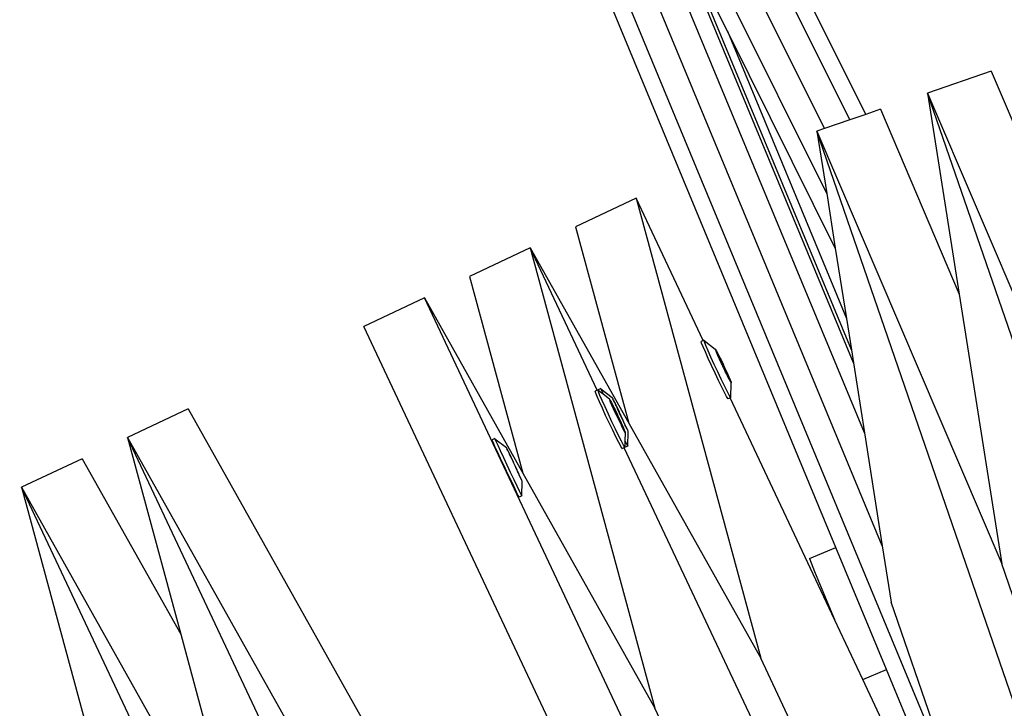
# Model space of a CAD drawing. Units: millimetres. Extents: x -261 to 3842, y 338 to 1838.
# Drawn here: x 1647 to 1665, y 1124 to 1137 of the extents above; entities that cross this region are included whole.
import ezdxf

# ---------------------------------------------------------------- set-up
doc = ezdxf.new("R2010")
doc.units = ezdxf.units.MM
doc.header["$LTSCALE"] = 45
doc.header["$PDSIZE"] = -1
doc.layers.add('VP-DIM', color=7, linetype='Continuous')
doc.layers.add('VP-HIC', color=6, linetype='Continuous')
doc.layers.add('VP-EQ', color=7, linetype='Continuous', true_color=0x8a3492)
doc.dimstyles.get("Standard").update_dxf_attribs({"dimtxt": 14, "dimasz": 15, "dimexe": 20, "dimexo": 50, "dimgap": 20, "dimtad": 0, "dimdec": 0, "dimzin": 0, "dimdsep": 46, "dimtxsty": 'Standard', "dimcen": -0.001, "dimadec": 0, "dimazin": 0, "dimtfac": 1, "dimtdec": 4, "dimtofl": 0, "dimtmove": 0, "dimatfit": 3, "dimfxl": 70, "dimfxlon": 1, "dimtolj": 1, "dimtzin": 0, "dimarcsym": 0})

# ---------------------------------------------------------------- blocks, each defined once
blk = doc.blocks.new('*D1352')
at = {"layer": 'Defpoints', "color": 0}
for p in [(3430.175, 1715.484), (799.964, 1347.344), (3430.175, 1068.673)]:
    blk.add_point(p, dxfattribs=at)
at = {"layer": 'VP-DIM', "color": 0, "lineweight": -2}
for p, q in [((799.964, 1645.484), (799.964, 1735.484)), ((3430.175, 1645.484), (3430.175, 1735.484)), ((814.964, 1715.484), (2069.403, 1715.484)), ((3415.175, 1715.484), (2160.736, 1715.484))]:
    blk.add_line(p, q, dxfattribs=at)
at = {"layer": 'VP-DIM', "color": 0}
for points in [[(814.964, 1717.984), (814.964, 1712.984), (799.964, 1715.484)], [(3415.175, 1712.984), (3415.175, 1717.984), (3430.175, 1715.484)]]:
    blk.add_solid(points, dxfattribs=at)
at = {"layer": 'VP-DIM', "color": 0, "insert": (2115.07, 1715.484), "char_height": 14, "attachment_point": 5}
blk.add_mtext('\\A1;2635', dxfattribs=at)
blk = doc.blocks.new('*D1358')
at = {"layer": 'Defpoints', "color": 0}
for p in [(3632.569, 1817.518), (615.713, 1401.81), (3632.569, 1027.38)]:
    blk.add_point(p, dxfattribs=at)
at = {"layer": 'VP-DIM', "color": 0, "lineweight": -2}
for p, q in [((615.713, 1747.518), (615.713, 1837.518)), ((3632.569, 1747.518), (3632.569, 1837.518)), ((630.713, 1817.518), (2074.391, 1817.518)), ((3617.569, 1817.518), (2158.724, 1817.518))]:
    blk.add_line(p, q, dxfattribs=at)
at = {"layer": 'VP-DIM', "color": 0}
for points in [[(630.713, 1820.018), (630.713, 1815.018), (615.713, 1817.518)], [(3617.569, 1815.018), (3617.569, 1820.018), (3632.569, 1817.518)]]:
    blk.add_solid(points, dxfattribs=at)
at = {"layer": 'VP-DIM', "color": 0, "insert": (2116.558, 1817.518), "char_height": 14, "attachment_point": 5}
blk.add_mtext('\\A1;3017', dxfattribs=at)
blk = doc.blocks.new('2904_')
at = {"color": 0}
for p, q in [((-452.51, 134.588), (-461.783, 153.227)), ((-452.209, 126.676), (-463.046, 152.84)), ((-452.535, 128.748), (-462.538, 152.897)), ((-450.731, 121.824), (-463.447, 152.521)), ((-452.8, 134.488), (-460.992, 150.954)), ((-452.736, 130.029), (-460.487, 148.741)), ((-453.269, 134.327), (-460.352, 148.565)), ((-453.056, 126.641), (-462.034, 148.315)), ((-453.225, 133.133), (-457.62, 141.969)), ((-455.045, 136.111), (-455.932, 137.892)), ((-452.774, 130.269), (-455.932, 137.892)), ((-455.045, 136.111), (-452.865, 130.846)), ((-453.068, 132.135), (-455.045, 136.111)), ((-450.212, 135.379), (-451.375, 134.978)), ((-450.212, 135.379), (-446.824, 127.44)), ((-446.57, 121.023), (-451.375, 134.978)), ((-451.375, 134.978), (-447.987, 127.039)), ((-451.375, 134.978), (-450.795, 131.289)), ((-452.51, 134.588), (-452.8, 134.488)), ((-452.242, 134.68), (-452.51, 134.588)), ((-452.242, 134.68), (-450.795, 131.289)), ((-452.8, 134.488), (-453.269, 134.327)), ((-453.269, 134.327), (-453.405, 134.28)), ((-448.609, 120.351), (-453.405, 134.28)), ((-453.405, 134.28), (-450.016, 126.341)), ((-453.405, 134.28), (-453.225, 133.133)), ((-453.225, 133.133), (-453.068, 132.135)), ((-456.72, 133.051), (-457.832, 132.527)), ((-455.491, 130.44), (-456.72, 133.051)), ((-456.72, 133.051), (-454.436, 124.61)), ((-457.832, 132.527), (-456.857, 128.922)), ((-458.662, 132.137), (-459.775, 131.613)), ((-457.434, 129.526), (-458.662, 132.137)), ((-458.662, 132.137), (-456.378, 123.696)), ((-458.662, 132.137), (-456.857, 128.922)), ((-453.068, 132.135), (-452.865, 130.846)), ((-459.775, 131.613), (-458.799, 128.008)), ((-450.795, 131.289), (-450.016, 126.341)), ((-460.604, 131.223), (-461.717, 130.699)), ((-454.32, 117.867), (-460.604, 131.223)), ((-460.604, 131.223), (-458.799, 128.008)), ((-452.865, 130.846), (-452.774, 130.269)), ((-455.504, 117.495), (-461.717, 130.699)), ((-455.491, 130.44), (-455.529, 130.422)), ((-455.519, 130.39), (-455.529, 130.422)), ((-455.492, 130.324), (-455.519, 130.39)), ((-455.48, 130.445), (-455.491, 130.44)), ((-455.48, 130.445), (-455.474, 130.442)), ((-455.47, 130.413), (-455.48, 130.445)), ((-455.474, 130.442), (-455.269, 130.282)), ((-455.443, 130.347), (-455.47, 130.413)), ((-455.451, 130.229), (-455.492, 130.324)), ((-455.398, 130.111), (-455.451, 130.229)), ((-455.402, 130.252), (-455.443, 130.347)), ((-455.349, 130.134), (-455.402, 130.252)), ((-455.269, 130.282), (-455.265, 130.28)), ((-455.265, 130.28), (-455.251, 130.256)), ((-455.262, 130.263), (-455.265, 130.28)), ((-455.247, 130.224), (-455.262, 130.263)), ((-455.251, 130.256), (-455.229, 130.214)), ((-455.222, 130.167), (-455.247, 130.224)), ((-455.229, 130.214), (-455.199, 130.155)), ((-452.774, 130.269), (-452.736, 130.029)), ((-455.337, 129.979), (-455.398, 130.111)), ((-455.288, 130.002), (-455.349, 130.134)), ((-455.191, 130.098), (-455.222, 130.167)), ((-455.197, 130.141), (-455.218, 130.171)), ((-455.218, 130.171), (-455.203, 130.137)), ((-455.197, 130.141), (-455.203, 130.137)), ((-455.203, 130.137), (-455.191, 130.098)), ((-455.199, 130.155), (-455.197, 130.141)), ((-455.197, 130.141), (-455.164, 130.083)), ((-455.155, 130.02), (-455.191, 130.098)), ((-455.164, 130.083), (-455.126, 130.004)), ((-455.143, 130.002), (-455.155, 130.02)), ((-452.736, 130.029), (-452.535, 128.748)), ((-455.272, 129.841), (-455.337, 129.979)), ((-455.223, 129.864), (-455.288, 130.002)), ((-455.208, 129.707), (-455.272, 129.841)), ((-455.159, 129.73), (-455.223, 129.864)), ((-455.117, 129.938), (-455.143, 130.002)), ((-455.126, 130.004), (-455.1, 129.94)), ((-455.111, 129.935), (-455.117, 129.938)), ((-455.1, 129.94), (-455.111, 129.935)), ((-455.079, 129.859), (-455.111, 129.935)), ((-455.1, 129.94), (-455.088, 129.922)), ((-455.088, 129.922), (-455.052, 129.844)), ((-455.047, 129.801), (-455.079, 129.859)), ((-455.052, 129.844), (-455.021, 129.775)), ((-455.025, 129.771), (-455.052, 129.844)), ((-455.149, 129.585), (-455.208, 129.707)), ((-455.1, 129.608), (-455.159, 129.73)), ((-455.047, 129.801), (-455.025, 129.771)), ((-455.044, 129.787), (-455.047, 129.801)), ((-455.015, 129.728), (-455.044, 129.787)), ((-455.021, 129.775), (-454.997, 129.718)), ((-454.992, 129.686), (-455.015, 129.728)), ((-454.997, 129.718), (-454.981, 129.679)), ((-454.979, 129.662), (-454.992, 129.686)), ((-454.982, 129.394), (-454.975, 129.66)), ((-454.981, 129.679), (-454.979, 129.662)), ((-454.975, 129.66), (-454.979, 129.662)), ((-457.434, 129.526), (-457.472, 129.508)), ((-457.461, 129.476), (-457.472, 129.508)), ((-457.434, 129.41), (-457.461, 129.476)), ((-457.423, 129.531), (-457.434, 129.526)), ((-457.423, 129.531), (-457.417, 129.528)), ((-457.369, 129.557), (-457.418, 129.533)), ((-457.417, 129.528), (-457.418, 129.533)), ((-457.412, 129.499), (-457.417, 129.528)), ((-457.417, 129.528), (-457.328, 129.459)), ((-457.385, 129.433), (-457.412, 129.499)), ((-457.369, 129.557), (-457.368, 129.55)), ((-457.368, 129.55), (-457.35, 129.509)), ((-457.368, 129.55), (-457.158, 129.393)), ((-457.35, 129.509), (-457.328, 129.459)), ((-455.099, 129.485), (-455.149, 129.585)), ((-455.05, 129.508), (-455.1, 129.608)), ((-455.061, 129.413), (-455.099, 129.485)), ((-455.012, 129.436), (-455.05, 129.508)), ((-457.393, 129.315), (-457.434, 129.41)), ((-457.34, 129.197), (-457.393, 129.315)), ((-457.344, 129.338), (-457.385, 129.433)), ((-457.291, 129.22), (-457.344, 129.338)), ((-457.328, 129.459), (-457.211, 129.368)), ((-457.211, 129.368), (-457.207, 129.366)), ((-457.207, 129.366), (-457.194, 129.342)), ((-457.205, 129.349), (-457.207, 129.366)), ((-457.189, 129.31), (-457.205, 129.349)), ((-457.194, 129.342), (-457.171, 129.3)), ((-457.165, 129.254), (-457.189, 129.31)), ((-457.171, 129.3), (-457.141, 129.241)), ((-457.158, 129.393), (-457.157, 129.389)), ((-457.149, 129.375), (-457.157, 129.389)), ((-457.149, 129.375), (-457.147, 129.364)), ((-457.147, 129.364), (-457.127, 129.321)), ((-457.13, 129.337), (-457.147, 129.364)), ((-457.103, 129.282), (-457.13, 129.337)), ((-457.127, 129.321), (-457.106, 129.283)), ((-455.038, 129.374), (-455.061, 129.413)), ((-455.038, 129.374), (-455.031, 129.371)), ((-454.996, 129.387), (-455.031, 129.371)), ((-454.989, 129.397), (-455.012, 129.436)), ((-454.982, 129.394), (-454.996, 129.387)), ((-453.081, 125.319), (-454.996, 129.387)), ((-454.982, 129.394), (-454.989, 129.397)), ((-464.936, 129.184), (-466.048, 128.66)), ((-464.936, 129.184), (-460.709, 121.658)), ((-457.28, 129.065), (-457.34, 129.197)), ((-457.23, 129.088), (-457.291, 129.22)), ((-457.133, 129.184), (-457.165, 129.254)), ((-457.139, 129.227), (-457.161, 129.257)), ((-457.161, 129.257), (-457.146, 129.223)), ((-457.139, 129.227), (-457.146, 129.223)), ((-457.146, 129.223), (-457.133, 129.184)), ((-457.141, 129.241), (-457.139, 129.227)), ((-457.139, 129.227), (-457.107, 129.169)), ((-457.098, 129.106), (-457.133, 129.184)), ((-457.107, 129.169), (-457.069, 129.09)), ((-457.106, 129.283), (-457.1, 129.26)), ((-457.07, 129.214), (-457.103, 129.282)), ((-457.093, 129.248), (-457.1, 129.26)), ((-457.086, 129.088), (-457.098, 129.106)), ((-457.093, 129.248), (-457.077, 129.216)), ((-457.077, 129.216), (-457.066, 129.188)), ((-457.034, 129.136), (-457.07, 129.214)), ((-457.066, 129.188), (-457.03, 129.114)), ((-457.066, 129.188), (-457.034, 129.136)), ((-457.026, 129.116), (-457.034, 129.136)), ((-457.026, 129.116), (-457.03, 129.114)), ((-457.03, 129.114), (-457.029, 129.108)), ((-457.029, 129.108), (-456.999, 129.047)), ((-456.995, 129.054), (-457.026, 129.116)), ((-457.215, 128.927), (-457.28, 129.065)), ((-457.166, 128.95), (-457.23, 129.088)), ((-457.151, 128.793), (-457.215, 128.927)), ((-457.102, 128.816), (-457.166, 128.95)), ((-457.059, 129.024), (-457.086, 129.088)), ((-457.069, 129.09), (-457.042, 129.026)), ((-457.054, 129.021), (-457.059, 129.024)), ((-457.042, 129.026), (-457.054, 129.021)), ((-457.021, 128.945), (-457.054, 129.021)), ((-457.042, 129.026), (-457.03, 129.008)), ((-457.03, 129.008), (-456.995, 128.93)), ((-456.989, 128.888), (-457.021, 128.945)), ((-456.999, 129.047), (-456.991, 129.027)), ((-456.958, 128.975), (-456.995, 129.054)), ((-456.995, 128.93), (-456.963, 128.861)), ((-456.967, 128.857), (-456.995, 128.93)), ((-456.991, 129.027), (-456.954, 128.949)), ((-456.932, 128.914), (-456.958, 128.975)), ((-456.954, 128.949), (-456.935, 128.913)), ((-456.932, 128.914), (-456.954, 128.949)), ((-457.091, 128.671), (-457.151, 128.793)), ((-457.042, 128.694), (-457.102, 128.816)), ((-456.989, 128.888), (-456.967, 128.857)), ((-456.987, 128.873), (-456.989, 128.888)), ((-456.957, 128.814), (-456.987, 128.873)), ((-456.963, 128.861), (-456.939, 128.804)), ((-456.934, 128.772), (-456.957, 128.814)), ((-456.939, 128.804), (-456.923, 128.765)), ((-456.932, 128.914), (-456.935, 128.913)), ((-456.935, 128.913), (-456.921, 128.88)), ((-456.921, 128.748), (-456.934, 128.772)), ((-456.925, 128.902), (-456.932, 128.914)), ((-456.919, 128.88), (-456.925, 128.902)), ((-456.923, 128.765), (-456.921, 128.748)), ((-456.921, 128.88), (-456.895, 128.825)), ((-456.917, 128.746), (-456.921, 128.748)), ((-456.921, 128.595), (-456.917, 128.746)), ((-456.897, 128.842), (-456.919, 128.88)), ((-456.878, 128.798), (-456.897, 128.842)), ((-456.895, 128.825), (-456.878, 128.798)), ((-456.876, 128.788), (-456.878, 128.798)), ((-456.867, 128.774), (-456.876, 128.788)), ((-456.875, 128.503), (-456.867, 128.77)), ((-456.867, 128.77), (-456.867, 128.774)), ((-456.857, 128.922), (-454.436, 124.61)), ((-452.535, 128.748), (-452.209, 126.676)), ((-459.764, 115.306), (-466.048, 128.66)), ((-466.048, 128.66), (-461.822, 121.134)), ((-466.048, 128.66), (-465.073, 125.056)), ((-459.311, 128.643), (-459.36, 128.619)), ((-459.36, 128.613), (-459.36, 128.619)), ((-459.342, 128.572), (-459.36, 128.613)), ((-459.309, 128.497), (-459.342, 128.572)), ((-459.311, 128.643), (-459.31, 128.636)), ((-459.31, 128.636), (-459.293, 128.595)), ((-459.31, 128.636), (-459.1, 128.479)), ((-459.293, 128.595), (-459.259, 128.521)), ((-457.041, 128.571), (-457.091, 128.671)), ((-456.992, 128.594), (-457.042, 128.694)), ((-457.003, 128.499), (-457.041, 128.571)), ((-456.954, 128.522), (-456.992, 128.594)), ((-456.924, 128.48), (-456.921, 128.595)), ((-456.921, 128.595), (-456.891, 128.533)), ((-459.262, 128.396), (-459.309, 128.497)), ((-459.205, 128.273), (-459.262, 128.396)), ((-459.259, 128.521), (-459.213, 128.419)), ((-459.213, 128.419), (-459.156, 128.296)), ((-459.1, 128.479), (-459.1, 128.475)), ((-459.091, 128.461), (-459.1, 128.475)), ((-459.091, 128.461), (-459.089, 128.45)), ((-459.089, 128.45), (-459.07, 128.407)), ((-459.072, 128.423), (-459.089, 128.45)), ((-459.046, 128.368), (-459.072, 128.423)), ((-459.07, 128.407), (-459.048, 128.369)), ((-456.98, 128.46), (-457.003, 128.499)), ((-456.98, 128.46), (-456.974, 128.457)), ((-456.938, 128.473), (-456.974, 128.457)), ((-456.931, 128.483), (-456.954, 128.522)), ((-456.924, 128.48), (-456.938, 128.473)), ((-453.772, 121.745), (-456.938, 128.473)), ((-456.924, 128.48), (-456.931, 128.483)), ((-456.875, 128.503), (-456.924, 128.48)), ((-456.891, 128.533), (-456.875, 128.503)), ((-466.878, 128.27), (-467.991, 127.747)), ((-466.878, 128.27), (-465.073, 125.056)), ((-459.142, 128.138), (-459.205, 128.273)), ((-459.156, 128.296), (-459.093, 128.161)), ((-459.048, 128.369), (-459.042, 128.346)), ((-459.013, 128.3), (-459.046, 128.368)), ((-459.035, 128.334), (-459.042, 128.346)), ((-459.02, 128.302), (-459.035, 128.334)), ((-459.02, 128.302), (-459.009, 128.274)), ((-458.976, 128.222), (-459.013, 128.3)), ((-459.009, 128.274), (-458.972, 128.2)), ((-459.009, 128.274), (-458.976, 128.222)), ((-458.968, 128.202), (-458.976, 128.222)), ((-458.968, 128.202), (-458.972, 128.2)), ((-458.938, 128.14), (-458.968, 128.202)), ((-459.077, 128.001), (-459.142, 128.138)), ((-459.093, 128.161), (-459.028, 128.024)), ((-459.028, 128.024), (-458.966, 127.892)), ((-458.972, 128.2), (-458.972, 128.194)), ((-458.972, 128.194), (-458.941, 128.133)), ((-458.941, 128.133), (-458.933, 128.113)), ((-458.9, 128.061), (-458.938, 128.14)), ((-458.933, 128.113), (-458.896, 128.035)), ((-458.874, 128), (-458.9, 128.061)), ((-458.896, 128.035), (-458.877, 127.999)), ((-458.874, 128), (-458.896, 128.035)), ((-459.015, 127.869), (-459.077, 128.001)), ((-458.959, 127.753), (-459.015, 127.869)), ((-458.966, 127.892), (-458.91, 127.776)), ((-458.874, 128), (-458.877, 127.999)), ((-458.877, 127.999), (-458.864, 127.966)), ((-458.867, 127.988), (-458.874, 128)), ((-458.861, 127.966), (-458.867, 127.988)), ((-458.864, 127.966), (-458.837, 127.911)), ((-458.84, 127.928), (-458.861, 127.966)), ((-458.82, 127.884), (-458.84, 127.928)), ((-458.837, 127.911), (-458.82, 127.884)), ((-458.818, 127.874), (-458.82, 127.884)), ((-458.809, 127.86), (-458.818, 127.874)), ((-458.817, 127.589), (-458.809, 127.856)), ((-458.809, 127.856), (-458.809, 127.86)), ((-458.799, 128.008), (-456.378, 123.696)), ((-461.917, 114.839), (-467.991, 127.747)), ((-467.991, 127.747), (-463.765, 120.22)), ((-467.991, 127.747), (-465.707, 119.306)), ((-458.914, 127.659), (-458.959, 127.753)), ((-458.882, 127.596), (-458.914, 127.659)), ((-458.91, 127.776), (-458.865, 127.682)), ((-458.865, 127.682), (-458.833, 127.619)), ((-458.866, 127.566), (-458.882, 127.596)), ((-458.817, 127.589), (-458.866, 127.566)), ((-458.833, 127.619), (-458.817, 127.589)), ((-453.543, 126.44), (-453.056, 126.641)), ((-452.129, 124.404), (-453.056, 126.641)), ((-452.209, 126.676), (-452.046, 125.642)), ((-453.543, 126.44), (-453.447, 126.205)), ((-448.036, 120.589), (-450.016, 126.341)), ((-453.447, 126.205), (-453.081, 125.319)), ((-450.731, 121.824), (-452.046, 125.642)), ((-452.566, 124.223), (-453.081, 125.319)), ((-465.073, 125.056), (-463.765, 120.22)), ((-451.817, 119.045), (-454.436, 124.61)), ((-452.566, 124.223), (-452.129, 124.404)), ((-450.181, 119.7), (-452.129, 124.404)), ((-451.83, 122.659), (-452.566, 124.223)), ((-453.76, 118.131), (-456.378, 123.696))]:
    blk.add_line(p, q, dxfattribs=at)
blk = doc.blocks.new('2904_2D')
at = {"layer": 'VP-EQ', "color": 0}
blk.add_lwpolyline([(3172.34, 886.195), (3172.34, 743.251, -0.414214), (3022.34, 593.251), (2508.434, 593.251, -0.193207), (2404.724, 634.879, -0.343757), (2259.254, 521.465), (2242.908, 521.465, -0.204451), (2134.609, 567.68, -2.349984), (2131.543, 1435.976, -0.212279), (2242.908, 1485.488), (2259.254, 1485.488, -0.354059), (2405.97, 1366.706, -0.190244), (2508.434, 1407.156), (3022.34, 1407.156, -0.414214), (3172.34, 1257.156), (3172.34, 1168.564, -0.04744), (3191.188, 1170.357), (3532.569, 1170.357, -0.414214), (3632.569, 1070.357), (3632.569, 984.403, -0.414214), (3532.569, 884.403), (3191.188, 884.403, -0.04744)], format="xyb", close=True, dxfattribs=at)
blk.add_blockref('2904_', (2115.104, 1000.283), dxfattribs=at)

msp = doc.modelspace()

# ---------------------------------------------------------------- linework, layer by layer
at = {"layer": 'VP-HIC', "color": 6}
msp.add_lwpolyline([(3172.34, 886.195), (3172.34, 743.251, -0.414214), (3022.34, 593.251), (2508.434, 593.251, -0.193207), (2404.724, 634.879, -0.343757), (2259.254, 521.465), (2242.908, 521.465, -0.204451), (2134.609, 567.68, -2.349984), (2131.543, 1435.976, -0.212279), (2242.908, 1485.488), (2259.254, 1485.488, -0.354059), (2405.97, 1366.706, -0.190244), (2508.434, 1407.156), (3022.34, 1407.156, -0.414214), (3172.34, 1257.156), (3172.34, 1168.564, 0.359705), (3091.188, 1070.357), (3091.188, 984.403, 0.359705)], format="xyb", close=True, dxfattribs=at)
at = {"layer": 'VP-HIC', "color": 3}
msp.add_circle((1715.333, 1000.283), 519.874, dxfattribs=at)

# ---------------------------------------------------------------- block references
at = {"layer": 'VP-DIM', "color": 0}
msp.add_blockref('2904_2D', (0, 0), dxfattribs=at)

# ---------------------------------------------------------------- dimensions: what is measured, and where the dimension line sits
dim = msp.add_linear_dim(base=(3632.569, 1817.518), p1=(615.713, 1401.81), p2=(3632.569, 1027.38), dimstyle='Standard', dxfattribs=at)
dim.commit()
dim.dimension.update_dxf_attribs({"geometry": '*D1358', "text_midpoint": (2116.558, 1817.518), "dimtype": 160})
dim = msp.add_linear_dim(base=(3430.175, 1715.484), p1=(799.964, 1347.344), p2=(3430.175, 1068.673), text='2635', dimstyle='Standard', dxfattribs=at)
dim.commit()
dim.dimension.update_dxf_attribs({"geometry": '*D1352', "text_midpoint": (2115.07, 1715.484), "dimtype": 160})

doc.saveas('drawing.dxf')
